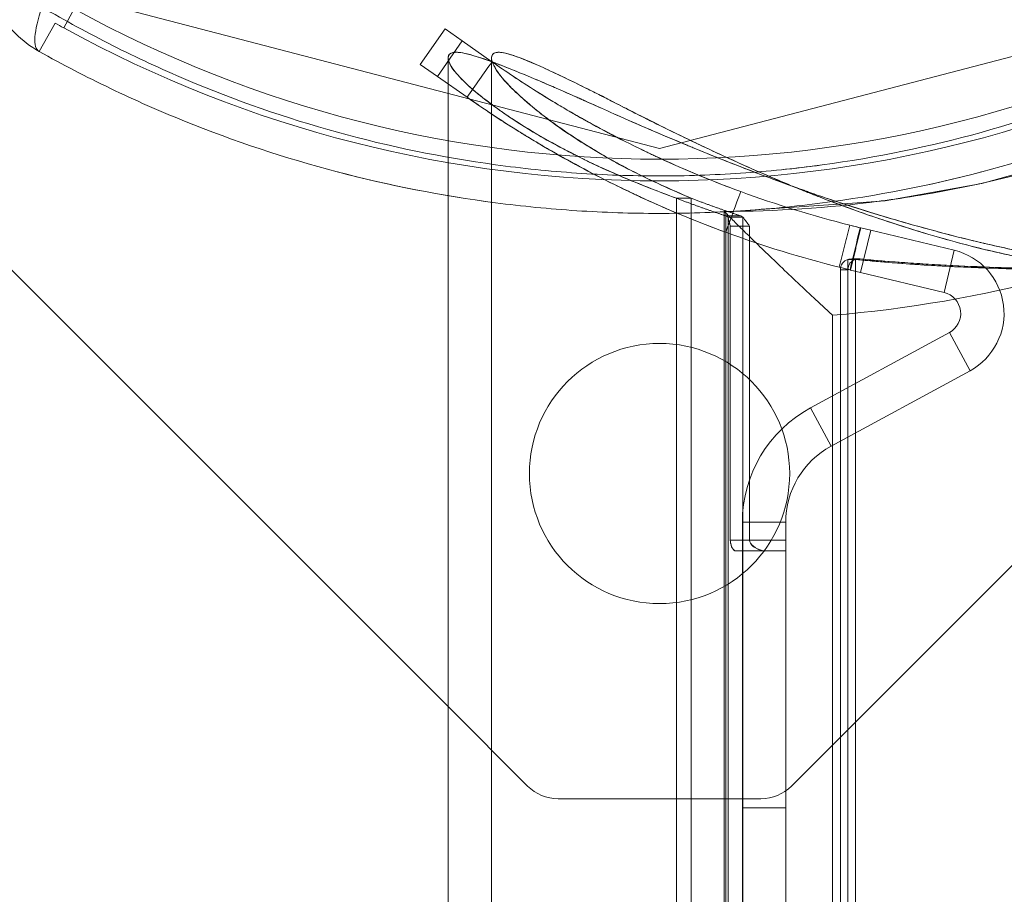
# Model space of a CAD drawing. Units: millimetres. Extents: x 32816 to 41049, y 12765 to 18908.
# Drawn here: x 35199 to 35244, y 16990 to 17031 of the extents above; entities that cross this region are included whole.
import ezdxf

# ---------------------------------------------------------------- set-up
doc = ezdxf.new("R2010")
doc.units = ezdxf.units.MM
doc.header["$LTSCALE"] = 700
doc.layers.add('HAGS-DIM', color=7, linetype='Continuous')
doc.styles.add('HAGS-DIM', font='txt.shx', dxfattribs={"height": 200})
doc.dimstyles.new('HAGS-DIM2', dxfattribs={"dimtxt": 200, "dimasz": 250, "dimexe": 200, "dimexo": 500, "dimgap": 50, "dimtad": 0, "dimdec": 1, "dimlfac": 0.001, "dimzin": 0, "dimdsep": 46, "dimtxsty": 'HAGS-DIM', "dimblk1": 'CLOSED', "dimblk2": 'CLOSED', "dimsah": 1, "dimcen": 2.5, "dimse1": 1, "dimse2": 1, "dimclrd": 2, "dimclre": 2, "dimclrt": 7, "dimadec": 0, "dimazin": 0, "dimtfac": 1, "dimtdec": 1, "dimtix": 1, "dimtmove": 0, "dimatfit": 3, "dimldrblk": 'CLOSED', "dimfxl": 1, "dimtolj": 1, "dimtzin": 0, "dimarcsym": 0})

# ---------------------------------------------------------------- blocks, each defined once
blk = doc.blocks.new('_CLOSED')
at = {"color": 0, "linetype": 'ByBlock'}
for p, q in [((-1, 0.16667), (0, 0)), ((-1, 0.16667), (-1, -0.16667)), ((0, 0), (-1, -0.16667)), ((0, 0), (-1, 0))]:
    blk.add_line(p, q, dxfattribs=at)
blk = doc.blocks.new('*D48')
at = {"layer": 'Defpoints', "color": 0, "transparency": 16777216}
for p in [(35617.657, 18898.282), (32947.158, 13514.117), (35617.657, 13514.117)]:
    blk.add_point(p, dxfattribs=at)
at = {"layer": 'HAGS-DIM', "color": 2, "lineweight": -2, "transparency": 16777216}
for p, q in [((32947.158, 18648.282), (32947.158, 16368.559)), ((32947.158, 13764.117), (32947.158, 15868.559))]:
    blk.add_line(p, q, dxfattribs=at)
at = {"layer": 'HAGS-DIM', "color": 2, "lineweight": -2, "transparency": 16777216, "xscale": 250, "yscale": 250, "zscale": 250}
for p, rotation in [((32947.158, 18898.282), 90), ((32947.158, 13514.117), 270)]:
    blk.add_blockref('_CLOSED', p, dxfattribs=dict(at, rotation=rotation))
at = {"layer": 'HAGS-DIM', "color": 7, "transparency": 16777216, "insert": (32947.158, 16118.559), "char_height": 200, "attachment_point": 5, "rotation": 90, "style": 'HAGS-DIM'}
blk.add_mtext('\\A1;5.4', dxfattribs=at)
blk = doc.blocks.new('*D49')
at = {"layer": 'Defpoints', "color": 0, "transparency": 16777216}
for p in [(36127.518, 17097.899), (33231.607, 14957.82), (36127.518, 14957.82)]:
    blk.add_point(p, dxfattribs=at)
at = {"layer": 'HAGS-DIM', "color": 2, "lineweight": -2, "transparency": 16777216}
for p, q in [((33231.607, 16847.899), (33231.607, 16356.286)), ((33231.607, 15207.82), (33231.607, 15922.953))]:
    blk.add_line(p, q, dxfattribs=at)
at = {"layer": 'HAGS-DIM', "color": 2, "lineweight": -2, "transparency": 16777216, "xscale": 250, "yscale": 250, "zscale": 250}
for p, rotation in [((33231.607, 17097.899), 90), ((33231.607, 14957.82), 270)]:
    blk.add_blockref('_CLOSED', p, dxfattribs=dict(at, rotation=rotation))
at = {"layer": 'HAGS-DIM', "color": 7, "transparency": 16777216, "insert": (33231.607, 16139.62), "char_height": 200, "attachment_point": 5, "rotation": 90, "style": 'HAGS-DIM'}
blk.add_mtext('\\A1;2.1', dxfattribs=at)
blk = doc.blocks.new('A$C1A74157E')
at = {"color": 0, "linetype": 'Continuous', "lineweight": 0}
for p, q in [((26600.103, 22851.75), (26654.77, 22797.084)), ((26600.103, 22851.75), (26654.77, 22797.084)), ((26670.603, 22793.422), (26728.932, 22851.75)), ((26670.603, 22793.422), (26728.932, 22851.75)), ((26664.518, 22822.836), (26637.67, 22829.834)), ((26691.366, 22829.834), (26664.518, 22822.836)), ((26637.046, 22828.393), (26637.528, 22829.269)), ((26635.907, 22827.31), (26636.641, 22828.618)), ((26653.48, 22826.706), (26654.627, 22828.344)), ((26653.48, 22826.706), (26654.627, 22828.344)), ((26654.627, 22828.344), (26655.418, 22827.79)), ((26654.627, 22828.344), (26655.418, 22827.79)), ((26655.418, 22827.79), (26654.271, 22826.152)), ((26655.418, 22827.79), (26654.271, 22826.152)), ((26656.789, 22826.83), (26655.418, 22827.79)), ((26656.789, 22826.83), (26655.418, 22827.79)), ((26654.77, 22820.654), (26654.77, 22827.019)), ((26654.77, 22820.654), (26654.77, 22827.019)), ((26656.77, 22216.522), (26656.77, 22827.019)), ((26656.77, 22216.522), (26656.77, 22827.019)), ((26654.271, 22826.152), (26653.48, 22826.706)), ((26654.271, 22826.152), (26653.48, 22826.706)), ((26655.642, 22825.192), (26654.271, 22826.152)), ((26655.642, 22825.192), (26654.271, 22826.152)), ((26679.386, 22821.22), (26684.031, 22822.52)), ((26674.928, 22820.416), (26679.386, 22821.22)), ((26654.77, 22228.018), (26654.77, 22820.654)), ((26654.77, 22228.018), (26654.77, 22820.654)), ((26665.298, 22223.005), (26665.298, 22820.535)), ((26665.298, 22223.005), (26665.298, 22820.535)), ((26665.982, 22223.005), (26665.982, 22820.535)), ((26667.57, 22819.904), (26672.988, 22820.281)), ((26672.988, 22820.281), (26674.928, 22820.416)), ((26667.496, 22222.929), (26667.496, 22819.929)), ((26668.24, 22819.728), (26667.556, 22819.728)), ((26668.24, 22819.728), (26667.556, 22819.728)), ((26667.57, 22223.12), (26667.57, 22819.904)), ((26667.678, 22819.666), (26667.678, 22223.874)), ((26667.678, 22819.666), (26667.678, 22223.874)), ((26668.362, 22819.666), (26668.362, 22223.874)), ((26667.78, 22819.251), (26667.78, 22804.77)), ((26667.78, 22819.251), (26667.78, 22804.77)), ((26668.668, 22819.251), (26668.668, 22804.77)), ((26668.668, 22819.251), (26668.668, 22804.77)), ((26673.795, 22819.169), (26674.256, 22819.059)), ((26673.795, 22819.169), (26674.256, 22819.059)), ((26674.256, 22819.059), (26673.789, 22817.114)), ((26674.256, 22819.059), (26673.789, 22817.114)), ((26678.104, 22818.135), (26674.256, 22819.059)), ((26678.104, 22818.135), (26674.256, 22819.059)), ((26678.104, 22818.135), (26677.637, 22816.19)), ((26678.104, 22818.135), (26677.637, 22816.19)), ((26673.201, 22225.826), (26673.201, 22817.714)), ((26673.201, 22225.826), (26673.201, 22817.714)), ((26673.548, 22225.826), (26673.548, 22817.714)), ((26673.548, 22225.826), (26673.548, 22817.714)), ((26672.855, 22817.237), (26673.202, 22817.237)), ((26672.855, 22226.304), (26672.855, 22817.237)), ((26672.855, 22226.304), (26672.855, 22817.237)), ((26672.855, 22817.237), (26673.202, 22817.237)), ((26673.202, 22226.304), (26673.202, 22817.237)), ((26673.202, 22226.304), (26673.202, 22817.237)), ((26673.789, 22817.114), (26673.328, 22817.224)), ((26673.789, 22817.114), (26673.328, 22817.224)), ((26677.637, 22816.19), (26673.789, 22817.114)), ((26677.637, 22816.19), (26673.789, 22817.114)), ((26672.496, 22227.721), (26672.496, 22815.138)), ((26672.496, 22227.721), (26672.496, 22815.138)), ((26671.473, 22810.86), (26677.881, 22814.339)), ((26671.473, 22810.86), (26677.881, 22814.339)), ((26678.835, 22812.581), (26677.881, 22814.339)), ((26678.835, 22812.581), (26677.881, 22814.339)), ((26672.427, 22809.102), (26678.835, 22812.581)), ((26672.427, 22809.102), (26678.835, 22812.581)), ((26671.473, 22810.86), (26672.427, 22809.102)), ((26671.473, 22810.86), (26672.427, 22809.102)), ((26668.336, 22804.77), (26668.336, 22805.587)), ((26668.336, 22804.77), (26668.336, 22805.587)), ((26668.336, 22805.587), (26670.336, 22805.587)), ((26668.336, 22805.587), (26670.336, 22805.587)), ((26670.336, 22804.77), (26670.336, 22805.587)), ((26670.336, 22804.77), (26670.336, 22805.587)), ((26668.336, 22804.27), (26668.336, 22804.77)), ((26668.336, 22804.27), (26668.336, 22804.77)), ((26668.668, 22804.77), (26670.336, 22804.77)), ((26668.668, 22804.77), (26670.336, 22804.77)), ((26670.336, 22804.77), (26670.336, 22804.27)), ((26670.336, 22804.77), (26670.336, 22804.27)), ((26668.336, 22804.27), (26668.336, 22239.27)), ((26668.336, 22804.27), (26668.336, 22239.27)), ((26669.291, 22804.27), (26670.336, 22804.27)), ((26669.291, 22804.27), (26670.336, 22804.27)), ((26670.336, 22804.27), (26670.336, 22239.27)), ((26670.336, 22804.27), (26670.336, 22239.27)), ((26654.77, 22797.084), (26658.432, 22793.422)), ((26654.77, 22797.084), (26658.432, 22793.422)), ((26659.846, 22792.836), (26669.189, 22792.836)), ((26659.846, 22792.836), (26669.189, 22792.836)), ((26668.336, 22792.409), (26670.336, 22792.409)), ((26668.336, 22792.409), (26670.336, 22792.409))]:
    blk.add_line(p, q, dxfattribs=at)
for centre, radius, start, end in [((26638.352, 22831.671), 5, 209.2793, 240.7207), ((26664.518, 22878.336), 56, 241.1864, 298.8136), ((26664.518, 22878.336), 57, 240.7207, 241.1864), ((26664.518, 22878.336), 57, 241.1864, 298.8136), ((26664.518, 22878.336), 57, 241.1864, 298.8136), ((26667.496, 22874.929), 55, 282.6625, 300.1002), ((26667.496, 22874.929), 55, 278.232, 282.2235), ((26667.496, 22874.929), 55, 282.2235, 282.6625), ((26685.468, 22867.788), 50, 249.8691, 255.9082), ((26685.468, 22867.788), 50, 249.8691, 255.9082), ((26667.496, 22874.929), 55, 277.4754, 278.232), ((26667.496, 22874.929), 55, 270, 277.4754), ((26667.496, 22874.929), 60, 274.78019, 294.62432), ((26667.496, 22874.929), 60, 274.78019, 294.62432), ((26685.468, 22867.788), 52, 249.8691, 255.9082), ((26685.468, 22867.788), 52, 249.8691, 255.9082), ((26677.404, 22815.218), 3, 298.5, 76.5), ((26677.404, 22815.218), 3, 298.5, 76.5), ((26677.404, 22815.218), 1, 298.5, 76.5), ((26677.404, 22815.218), 1, 298.5, 76.5), ((26664.518, 22807.836), 6, 90, 270), ((26664.518, 22807.836), 6, 90, 270), ((26664.518, 22807.836), 6, 270, 90), ((26664.518, 22807.836), 6, 270, 90), ((26674.336, 22805.587), 6, 118.5, 180), ((26674.336, 22805.587), 6, 118.5, 180), ((26674.336, 22805.587), 4, 118.5, 180), ((26674.336, 22805.587), 4, 118.5, 180), ((26659.846, 22794.836), 2, 225, 270), ((26669.189, 22794.836), 2, 270, 315)]:
    blk.add_arc(centre, radius, start, end, dxfattribs=at)
for centre, major_axis, ratio, start_param, end_param in [((26638.352, 22831.671), (-2.445, -4.361), 0.228218, 5.393673, 6.283185), ((26667.417, 22819.251), (0, 0.5), 0.939693, 5.692971, 5.981087), ((26667.417, 22819.251), (0, 0.5), 0.939693, 5.692971, 5.981087), ((26668.101, 22819.251), (0, 0.5), 0.939693, 5.692971, 5.981087), ((26673.348, 22817.237), (0, 0.5), 0.984808, 0.301821, 1.570796), ((26673.348, 22817.237), (0, 0.5), 0.984808, 0.301821, 1.570796), ((26673.695, 22817.237), (0, 0.5), 0.984808, 0.301821, 1.570796), ((26673.695, 22817.237), (0, 0.5), 0.984808, 0.301821, 1.570796)]:
    blk.add_ellipse(centre, major_axis=major_axis, ratio=ratio, start_param=start_param, end_param=end_param, dxfattribs=at)
for points, degree, knots in [([(26636.039, 22829.358), (26637.104, 22828.73), (26638.19, 22828.138), (26640.404, 22827.022), (26641.535, 22826.498), (26644.964, 22825.044), (26647.296, 22824.233), (26652.052, 22822.921), (26654.476, 22822.42), (26658.184, 22821.912), (26659.432, 22821.783), (26661.954, 22821.609), (26663.218, 22821.566), (26665.739, 22821.564), (26666.998, 22821.606), (26668.885, 22821.733), (26669.513, 22821.786), (26670.769, 22821.913), (26671.397, 22821.988), (26674.52, 22822.412), (26676.962, 22822.916), (26681.739, 22824.232), (26684.074, 22825.045), (26687.498, 22826.497), (26688.629, 22827.021), (26690.844, 22828.137), (26691.931, 22828.73), (26692.996, 22829.358)], 3, [0, 0, 0, 0, 0.00378837, 0.00378837, 0.00757675, 0.00757675, 0.01515349, 0.01515349, 0.02273024, 0.02273024, 0.02651861, 0.02651861, 0.03030699, 0.03030699, 0.03409536, 0.03409536, 0.03598954, 0.03598954, 0.03788373, 0.03788373, 0.04546048, 0.04546048, 0.05303722, 0.05303722, 0.0568256, 0.0568256, 0.06061397, 0.06061397, 0.06061397, 0.06061397]), ([(26636.039, 22829.358), (26637.104, 22828.73), (26638.19, 22828.138), (26640.404, 22827.022), (26641.535, 22826.498), (26644.964, 22825.044), (26647.296, 22824.233), (26652.052, 22822.921), (26654.476, 22822.42), (26658.184, 22821.912), (26659.432, 22821.783), (26661.954, 22821.609), (26663.218, 22821.566), (26665.739, 22821.564), (26666.998, 22821.606), (26668.885, 22821.733), (26669.513, 22821.786), (26670.648, 22821.901), (26671.156, 22821.959), (26671.662, 22822.025)], 3, [0, 0, 0, 0, 0.00378837, 0.00378837, 0.00757675, 0.00757675, 0.01515349, 0.01515349, 0.02273024, 0.02273024, 0.02651861, 0.02651861, 0.03030699, 0.03030699, 0.03409536, 0.03409536, 0.03598954, 0.03598954, 0.03752089, 0.03752089, 0.03752089, 0.03752089]), ([(26679.35, 22823.574), (26681.739, 22824.232), (26684.074, 22825.045), (26687.498, 22826.497), (26688.629, 22827.021), (26690.844, 22828.137), (26691.931, 22828.73), (26692.996, 22829.358)], 3, [0.04546052, 0.04546052, 0.04546052, 0.04546052, 0.05303722, 0.05303722, 0.0568256, 0.0568256, 0.06061397, 0.06061397, 0.06061397, 0.06061397]), ([(26649.664, 22821.753), (26649.659, 22821.754), (26649.655, 22821.756), (26647.261, 22822.385), (26644.915, 22823.162), (26641.46, 22824.558), (26640.319, 22825.061), (26638.084, 22826.134), (26636.986, 22826.705), (26635.907, 22827.31)], 3, [0.04548065, 0.04548065, 0.04548065, 0.04548065, 0.04549506, 0.04549506, 0.05307757, 0.05307757, 0.05686882, 0.05686882, 0.06066008, 0.06066008, 0.06066008, 0.06066008]), ([(26693.128, 22827.31), (26692.049, 22826.705), (26690.95, 22826.134), (26688.713, 22825.06), (26687.573, 22824.557), (26684.123, 22823.163), (26681.773, 22822.384), (26676.977, 22821.124), (26674.529, 22820.644), (26671.403, 22820.239), (26670.775, 22820.168), (26669.518, 22820.047), (26668.889, 22819.996), (26667.002, 22819.875), (26665.743, 22819.835), (26663.221, 22819.837), (26661.957, 22819.879), (26659.435, 22820.044), (26658.185, 22820.166), (26654.471, 22820.651), (26652.039, 22821.129), (26647.261, 22822.385), (26644.915, 22823.162), (26641.46, 22824.558), (26640.319, 22825.061), (26638.084, 22826.134), (26636.986, 22826.705), (26635.907, 22827.31)], 3, [0, 0, 0, 0, 0.00379125, 0.00379125, 0.00758251, 0.00758251, 0.01516502, 0.01516502, 0.02274753, 0.02274753, 0.02464316, 0.02464316, 0.02653878, 0.02653878, 0.03033004, 0.03033004, 0.03412129, 0.03412129, 0.03791255, 0.03791255, 0.04549506, 0.04549506, 0.05307757, 0.05307757, 0.05686882, 0.05686882, 0.06066008, 0.06066008, 0.06066008, 0.06066008]), ([(26693.128, 22827.31), (26692.049, 22826.705), (26690.95, 22826.134), (26688.713, 22825.06), (26687.573, 22824.557), (26684.123, 22823.163), (26681.773, 22822.384), (26679.372, 22821.754), (26679.37, 22821.753), (26679.367, 22821.752)], 3, [0, 0, 0, 0, 0.00379125, 0.00379125, 0.00758251, 0.00758251, 0.01516502, 0.01516502, 0.01517353, 0.01517353, 0.01517353, 0.01517353]), ([(26672.625, 22820.401), (26672.603, 22820.408), (26672.582, 22820.415), (26672.289, 22820.512), (26672.016, 22820.605), (26671.604, 22820.747), (26671.432, 22820.806), (26671.252, 22820.87), (26671.209, 22820.885), (26671.191, 22820.891), (26671.187, 22820.893), (26671.17, 22820.899), (26671.112, 22820.919), (26671.053, 22820.94), (26670.243, 22821.229), (26669.315, 22821.574), (26667.706, 22822.201), (26667.133, 22822.428), (26666.381, 22822.735), (26666.153, 22822.829), (26665.92, 22822.925), (26665.804, 22822.974), (26665.765, 22822.99), (26665.682, 22823.025), (26665.311, 22823.18), (26664.96, 22823.327), (26664.072, 22823.704), (26663.544, 22823.933), (26662.606, 22824.344), (26662.197, 22824.526), (26661.484, 22824.846), (26661.181, 22824.983), (26660.923, 22825.097), (26660.921, 22825.098), (26660.917, 22825.1), (26660.912, 22825.102), (26660.901, 22825.107), (26660.879, 22825.117), (26660.827, 22825.14), (26660.724, 22825.186), (26660.521, 22825.276), (26660.124, 22825.451), (26659.799, 22825.593), (26658.754, 22826.046), (26658.035, 22826.346), (26656.826, 22826.822), (26656.336, 22826.998), (26655.566, 22827.225), (26655.286, 22827.277), (26655.084, 22827.266), (26655.07, 22827.265), (26655.056, 22827.264), (26655.05, 22827.263), (26655.048, 22827.263), (26655.039, 22827.262), (26655.008, 22827.258), (26654.935, 22827.242), (26654.848, 22827.201), (26654.806, 22827.151), (26654.784, 22827.106), (26654.776, 22827.082), (26654.772, 22827.052), (26654.77, 22827.035), (26654.77, 22827.027), (26654.77, 22827.024), (26654.77, 22827.021), (26654.77, 22827.02), (26654.77, 22827.019)], 3, [0.4848437, 0.4848437, 0.4848437, 0.4848437, 0.4855304, 0.4855304, 0.4942379, 0.4942379, 0.4985917, 0.4996801, 0.4999522, 0.4999522, 0.5002243, 0.5002243, 0.5007685, 0.5029454, 0.5029454, 0.5377755, 0.5377755, 0.5551905, 0.5551905, 0.5595442, 0.5617211, 0.5617211, 0.5628096, 0.5628096, 0.563898, 0.5726055, 0.5726055, 0.5900205, 0.5900205, 0.6074356, 0.6074356, 0.6248506, 0.6248506, 0.6249866, 0.6249866, 0.6251227, 0.6251227, 0.6253948, 0.625939, 0.6270275, 0.6292043, 0.6335581, 0.6422656, 0.6422656, 0.6770957, 0.6770957, 0.7119257, 0.7119257, 0.7467558, 0.7467558, 0.7489326, 0.7494769, 0.7494769, 0.7500211, 0.7500211, 0.7511095, 0.7554633, 0.7641708, 0.7728783, 0.7728783, 0.7772321, 0.7794089, 0.7804974, 0.7810416, 0.7813137, 0.7813137, 0.7815858, 0.7815858, 0.7815858, 0.7815858]), ([(26654.77, 22827.001), (26654.77, 22827.146), (26654.862, 22827.232), (26655.059, 22827.266), (26655.105, 22827.269), (26655.208, 22827.268), (26655.266, 22827.263), (26655.455, 22827.239), (26655.604, 22827.207), (26656.128, 22827.067), (26656.578, 22826.912), (26657.701, 22826.481), (26658.374, 22826.205), (26659.557, 22825.699), (26659.979, 22825.515), (26660.543, 22825.266), (26660.686, 22825.203), (26660.847, 22825.131), (26660.894, 22825.11), (26660.913, 22825.102), (26660.92, 22825.099), (26660.921, 22825.098), (26660.927, 22825.096), (26660.963, 22825.08), (26660.999, 22825.063), (26661.166, 22824.989), (26661.311, 22824.924), (26662.099, 22824.57), (26662.931, 22824.196), (26664.277, 22823.618), (26664.561, 22823.496), (26665.011, 22823.306), (26665.165, 22823.241), (26665.402, 22823.142), (26665.482, 22823.108), (26665.644, 22823.041), (26665.728, 22823.005), (26666.423, 22822.716), (26667.015, 22822.477), (26668.691, 22821.812), (26669.674, 22821.441), (26670.703, 22821.066), (26670.898, 22820.995), (26671.108, 22820.921), (26671.142, 22820.909), (26671.176, 22820.897), (26671.194, 22820.89), (26671.203, 22820.887), (26671.22, 22820.881), (26671.297, 22820.854), (26671.51, 22820.779), (26671.713, 22820.709), (26672.261, 22820.521), (26672.671, 22820.384), (26673.077, 22820.252)], 3, [0.2136205, 0.2136205, 0.2136205, 0.2136205, 0.2481304, 0.2481304, 0.2567578, 0.2567578, 0.2653853, 0.2653853, 0.2826402, 0.2826402, 0.31715, 0.31715, 0.3516598, 0.3516598, 0.3689147, 0.3689147, 0.3732285, 0.3743069, 0.3748461, 0.3749809, 0.3749809, 0.3751157, 0.3751157, 0.3753853, 0.3775422, 0.3775422, 0.3861696, 0.3861696, 0.4206795, 0.4206795, 0.4293069, 0.4293069, 0.4336207, 0.4336207, 0.4357775, 0.4357775, 0.4379344, 0.4379344, 0.4551893, 0.4551893, 0.4896991, 0.4896991, 0.4983266, 0.4983266, 0.499405, 0.4999442, 0.4999442, 0.5002138, 0.5002138, 0.5004834, 0.5026403, 0.506954, 0.506954, 0.5200722, 0.5200722, 0.5200722, 0.5200722]), ([(26654.77, 22827.019), (26654.77, 22826.926), (26654.811, 22826.798), (26655.006, 22826.47), (26655.16, 22826.271), (26655.614, 22825.8), (26655.914, 22825.528), (26656.495, 22825.068), (26656.711, 22824.905), (26657.069, 22824.648), (26657.195, 22824.56), (26657.392, 22824.425), (26657.493, 22824.356), (26657.614, 22824.275), (26657.676, 22824.234), (26657.707, 22824.213), (26657.72, 22824.204), (26657.729, 22824.198), (26657.735, 22824.195), (26658.203, 22823.886), (26658.716, 22823.576), (26659.551, 22823.106), (26659.84, 22822.948), (26660.289, 22822.71), (26660.517, 22822.591), (26660.789, 22822.451), (26660.927, 22822.381), (26660.996, 22822.346), (26661.031, 22822.328), (26661.046, 22822.321), (26661.056, 22822.316), (26661.062, 22822.313), (26661.531, 22822.076), (26662.104, 22821.811), (26663.503, 22821.219), (26664.331, 22820.893), (26665.298, 22820.535)], 3, [0.7815858, 0.7815858, 0.7815858, 0.7815858, 0.8088876, 0.8088876, 0.8361894, 0.8361894, 0.8634911, 0.8634911, 0.877142, 0.877142, 0.8839675, 0.8839675, 0.8873802, 0.8890865, 0.8899397, 0.8903663, 0.8905796, 0.8905796, 0.8907929, 0.8907929, 0.9180947, 0.9180947, 0.9317456, 0.9317456, 0.938571, 0.9419837, 0.9436901, 0.9445433, 0.9449699, 0.9451832, 0.9451832, 0.9453965, 0.9453965, 0.9726982, 0.9726982, 1, 1, 1, 1]), ([(26665.298, 22820.535), (26664.485, 22820.838), (26663.727, 22821.136), (26662.328, 22821.723), (26661.686, 22822.011), (26660.954, 22822.365), (26660.776, 22822.454), (26660.594, 22822.546), (26660.551, 22822.568), (26660.534, 22822.576), (26660.528, 22822.579), (26660.483, 22822.602), (26660.335, 22822.678), (26660.194, 22822.752), (26659.644, 22823.042), (26659.264, 22823.254), (26658.27, 22823.831), (26657.806, 22824.137), (26657.311, 22824.477), (26657.18, 22824.571), (26657.052, 22824.664), (26657.022, 22824.685), (26656.992, 22824.707), (26656.983, 22824.714), (26656.979, 22824.716), (26656.977, 22824.718), (26656.972, 22824.722), (26656.938, 22824.746), (26656.791, 22824.853), (26656.652, 22824.957), (26656.121, 22825.362), (26655.781, 22825.651), (26654.991, 22826.411), (26654.77, 22826.776), (26654.77, 22827.001)], 3, [0, 0, 0, 0, 0.0267026, 0.0267026, 0.0534051, 0.0534051, 0.0600808, 0.0617497, 0.0621669, 0.0621669, 0.0625841, 0.0625841, 0.0634186, 0.0667564, 0.0667564, 0.0801077, 0.0801077, 0.1068103, 0.1068103, 0.1201616, 0.1201616, 0.1234994, 0.1243338, 0.1247511, 0.1249597, 0.1249597, 0.1251683, 0.1251683, 0.1268372, 0.1335128, 0.1335128, 0.1602154, 0.1602154, 0.2136205, 0.2136205, 0.2136205, 0.2136205]), ([(26656.77, 22827.001), (26656.77, 22827.123), (26656.827, 22827.203), (26656.96, 22827.254), (26656.997, 22827.262), (26657.081, 22827.27), (26657.128, 22827.269), (26657.287, 22827.255), (26657.415, 22827.229), (26657.871, 22827.099), (26658.273, 22826.945), (26659.291, 22826.502), (26659.909, 22826.213), (26661.003, 22825.677), (26661.395, 22825.482), (26661.92, 22825.216), (26662.027, 22825.162), (26662.243, 22825.052), (26662.36, 22824.992), (26662.744, 22824.795), (26663.041, 22824.642), (26663.728, 22824.293), (26664.118, 22824.097), (26664.999, 22823.661), (26665.491, 22823.421), (26666.172, 22823.094), (26666.312, 22823.027), (26666.595, 22822.893), (26666.735, 22822.827), (26667.149, 22822.633), (26667.419, 22822.508), (26668.204, 22822.149), (26668.698, 22821.929), (26669.613, 22821.529), (26670.036, 22821.348), (26670.612, 22821.107), (26670.795, 22821.031), (26671.142, 22820.89), (26671.306, 22820.824), (26672.137, 22820.494), (26672.796, 22820.246), (26674.731, 22819.55), (26675.967, 22819.151), (26678.245, 22818.484), (26679.288, 22818.215), (26680.663, 22817.909), (26681.122, 22817.818), (26682.012, 22817.656), (26682.442, 22817.585), (26683.232, 22817.465), (26683.591, 22817.415), (26684.19, 22817.337), (26684.429, 22817.308), (26684.621, 22817.285), (26684.654, 22817.281), (26684.708, 22817.274), (26684.729, 22817.272), (26684.76, 22817.267), (26684.769, 22817.265), (26684.77, 22817.263), (26684.77, 22817.263), (26684.77, 22817.263)], 3, [0.2020942, 0.2020942, 0.2020942, 0.2020942, 0.25, 0.25, 0.265625, 0.265625, 0.28125, 0.28125, 0.3125, 0.3125, 0.375, 0.375, 0.4375, 0.4375, 0.46875, 0.46875, 0.4765625, 0.4765625, 0.484375, 0.484375, 0.5, 0.5, 0.515625, 0.515625, 0.53125, 0.53125, 0.5351563, 0.5351563, 0.5390625, 0.5390625, 0.546875, 0.546875, 0.5625, 0.5625, 0.578125, 0.578125, 0.5859375, 0.5859375, 0.59375, 0.59375, 0.625, 0.625, 0.6875, 0.6875, 0.75, 0.75, 0.78125, 0.78125, 0.8125, 0.8125, 0.84375, 0.84375, 0.875, 0.875, 0.8828125, 0.8828125, 0.890625, 0.890625, 0.8984375, 0.8984375, 0.8987674, 0.8987674, 0.8987674, 0.8987674]), ([(26684.77, 22817.264), (26684.77, 22817.265), (26684.763, 22817.267), (26684.745, 22817.269), (26684.735, 22817.271), (26684.713, 22817.274), (26684.701, 22817.275), (26684.577, 22817.29), (26684.361, 22817.315), (26683.782, 22817.389), (26683.419, 22817.438), (26682.605, 22817.559), (26682.154, 22817.631), (26681.216, 22817.799), (26680.728, 22817.895), (26679.756, 22818.11), (26679.235, 22818.236), (26677.578, 22818.669), (26676.345, 22819.03), (26674.371, 22819.683), (26673.693, 22819.919), (26672.654, 22820.301), (26672.305, 22820.433), (26671.777, 22820.637), (26671.6, 22820.707), (26671.246, 22820.848), (26671.072, 22820.918), (26670.133, 22821.303), (26669.205, 22821.699), (26667.591, 22822.427), (26667.016, 22822.692), (26666.111, 22823.123), (26665.822, 22823.262), (26665.277, 22823.526), (26665.019, 22823.652), (26664.29, 22824.011), (26663.861, 22824.226), (26663.111, 22824.606), (26662.789, 22824.772), (26662.376, 22824.984), (26662.251, 22825.048), (26662.021, 22825.165), (26661.907, 22825.223), (26661.573, 22825.392), (26661.358, 22825.5), (26660.321, 22826.015), (26659.618, 22826.351), (26658.459, 22826.87), (26658.004, 22827.052), (26657.487, 22827.211), (26657.343, 22827.245), (26657.164, 22827.267), (26657.111, 22827.27), (26657.017, 22827.265), (26656.977, 22827.258), (26656.869, 22827.225), (26656.82, 22827.187), (26656.78, 22827.104), (26656.772, 22827.072), (26656.77, 22827.03), (26656.77, 22827.025), (26656.77, 22827.019)], 3, [0.0808901, 0.0808901, 0.0808901, 0.0808901, 0.0859375, 0.0859375, 0.0898438, 0.0898438, 0.09375, 0.09375, 0.125, 0.125, 0.15625, 0.15625, 0.1875, 0.1875, 0.21875, 0.21875, 0.25, 0.25, 0.3125, 0.3125, 0.34375, 0.34375, 0.359375, 0.359375, 0.3671875, 0.3671875, 0.375, 0.375, 0.40625, 0.40625, 0.421875, 0.421875, 0.4296875, 0.4296875, 0.4375, 0.4375, 0.453125, 0.453125, 0.46875, 0.46875, 0.4765625, 0.4765625, 0.484375, 0.484375, 0.5, 0.5, 0.5625, 0.5625, 0.625, 0.625, 0.65625, 0.65625, 0.671875, 0.671875, 0.6875, 0.6875, 0.71875, 0.71875, 0.734375, 0.734375, 0.7367864, 0.7367864, 0.7367864, 0.7367864]), ([(26656.77, 22827.019), (26656.77, 22826.987), (26656.774, 22826.952), (26656.825, 22826.723), (26656.972, 22826.441), (26657.596, 22825.691), (26658.073, 22825.223), (26658.941, 22824.52), (26659.127, 22824.374), (26659.529, 22824.07), (26659.742, 22823.915), (26660.409, 22823.452), (26660.894, 22823.139), (26661.674, 22822.664), (26661.943, 22822.505), (26662.289, 22822.305), (26662.359, 22822.265), (26662.505, 22822.182), (26662.582, 22822.14), (26662.819, 22822.011), (26662.989, 22821.921), (26663.9, 22821.454), (26664.825, 22821.024), (26665.982, 22820.535)], 3, [0.7367864, 0.7367864, 0.7367864, 0.7367864, 0.75, 0.75, 0.8125, 0.8125, 0.875, 0.875, 0.890625, 0.890625, 0.90625, 0.90625, 0.9375, 0.9375, 0.953125, 0.953125, 0.9570312, 0.9570312, 0.9609375, 0.9609375, 0.96875, 0.96875, 1, 1, 1, 1]), ([(26665.982, 22820.535), (26664.704, 22821.08), (26663.586, 22821.607), (26662.391, 22822.248), (26662.162, 22822.375), (26661.724, 22822.627), (26661.516, 22822.751), (26660.936, 22823.104), (26660.603, 22823.318), (26659.739, 22823.898), (26659.342, 22824.201), (26658.928, 22824.53), (26658.82, 22824.619), (26658.718, 22824.704), (26658.699, 22824.72), (26658.662, 22824.75), (26658.644, 22824.765), (26658.589, 22824.811), (26658.554, 22824.841), (26657.956, 22825.347), (26657.545, 22825.753), (26656.983, 22826.422), (26656.833, 22826.685), (26656.775, 22826.922), (26656.77, 22826.963), (26656.77, 22827.001)], 3, [0, 0, 0, 0, 0.015625, 0.015625, 0.0195313, 0.0195313, 0.0234375, 0.0234375, 0.03125, 0.03125, 0.046875, 0.046875, 0.0546875, 0.0546875, 0.0566406, 0.0566406, 0.0585938, 0.0585938, 0.0625, 0.0625, 0.125, 0.125, 0.1875, 0.1875, 0.2020942, 0.2020942, 0.2020942, 0.2020942]), ([(26668.259, 22820.842), (26666.809, 22821.374), (26665.624, 22821.882), (26664.569, 22822.365), (26664.455, 22822.417), (26664.332, 22822.474), (26664.318, 22822.481), (26664.291, 22822.494), (26664.271, 22822.503), (26664.219, 22822.528), (26664.184, 22822.544), (26664.079, 22822.593), (26664.009, 22822.626), (26663.663, 22822.792), (26663.391, 22822.924), (26662.592, 22823.323), (26662.081, 22823.591), (26661.345, 22823.991), (26661.105, 22824.124), (26660.635, 22824.389), (26660.404, 22824.523), (26659.731, 22824.917), (26659.307, 22825.175), (26658.108, 22825.926), (26657.404, 22826.399), (26656.789, 22826.83)], 3, [0, 0, 0, 0, 0.25, 0.25, 0.28125, 0.28125, 0.285156, 0.285156, 0.289062, 0.289062, 0.296875, 0.296875, 0.3125, 0.3125, 0.375, 0.375, 0.5, 0.5, 0.5625, 0.5625, 0.625, 0.625, 0.75, 0.75, 1, 1, 1, 1]), ([(26656.789, 22826.83), (26657.554, 22826.294), (26658.279, 22825.818), (26659.041, 22825.342), (26659.125, 22825.29), (26659.218, 22825.232), (26659.228, 22825.226), (26659.249, 22825.213), (26659.264, 22825.204), (26659.304, 22825.179), (26659.331, 22825.163), (26659.412, 22825.113), (26659.466, 22825.081), (26659.737, 22824.916), (26659.959, 22824.783), (26660.638, 22824.385), (26661.11, 22824.118), (26662.093, 22823.584), (26662.606, 22823.317), (26663.655, 22822.793), (26664.195, 22822.535), (26665.859, 22821.777), (26667.028, 22821.293), (26668.259, 22820.842)], 3, [0, 0, 0, 0, 0.25, 0.25, 0.28125, 0.28125, 0.285156, 0.285156, 0.289062, 0.289062, 0.296875, 0.296875, 0.3125, 0.3125, 0.375, 0.375, 0.5, 0.5, 0.625, 0.625, 0.75, 0.75, 1, 1, 1, 1]), ([(26668.259, 22820.842), (26666.809, 22821.374), (26665.624, 22821.882), (26664.569, 22822.365), (26664.455, 22822.417), (26664.332, 22822.474), (26664.318, 22822.481), (26664.291, 22822.494), (26664.271, 22822.503), (26664.219, 22822.528), (26664.184, 22822.544), (26664.079, 22822.593), (26664.009, 22822.626), (26663.663, 22822.792), (26663.391, 22822.924), (26662.592, 22823.323), (26662.081, 22823.591), (26661.345, 22823.991), (26661.105, 22824.124), (26660.635, 22824.389), (26660.404, 22824.523), (26659.731, 22824.917), (26659.307, 22825.175), (26658.108, 22825.926), (26657.404, 22826.399), (26656.789, 22826.83)], 3, [0, 0, 0, 0, 0.25, 0.25, 0.28125, 0.28125, 0.285156, 0.285156, 0.289062, 0.289062, 0.296875, 0.296875, 0.3125, 0.3125, 0.375, 0.375, 0.5, 0.5, 0.5625, 0.5625, 0.625, 0.625, 0.75, 0.75, 1, 1, 1, 1]), ([(26667.571, 22818.964), (26666.063, 22819.517), (26664.831, 22820.046), (26663.733, 22820.548), (26663.6, 22820.609), (26663.472, 22820.669), (26663.444, 22820.682), (26663.423, 22820.691), (26663.369, 22820.717), (26663.259, 22820.769), (26662.861, 22820.957), (26662.508, 22821.13), (26661.677, 22821.545), (26661.145, 22821.823), (26660.38, 22822.239), (26660.13, 22822.377), (26659.642, 22822.653), (26659.401, 22822.792), (26658.702, 22823.202), (26658.261, 22823.47), (26657.014, 22824.252), (26656.282, 22824.743), (26655.642, 22825.192)], 3, [0, 0, 0, 0, 0.25, 0.25, 0.28125, 0.285156, 0.285156, 0.289063, 0.289063, 0.296875, 0.3125, 0.375, 0.375, 0.5, 0.5, 0.5625, 0.5625, 0.625, 0.625, 0.75, 0.75, 1, 1, 1, 1]), ([(26655.642, 22825.192), (26656.438, 22824.634), (26657.192, 22824.14), (26657.984, 22823.644), (26658.082, 22823.583), (26658.179, 22823.523), (26658.2, 22823.51), (26658.216, 22823.5), (26658.258, 22823.475), (26658.341, 22823.424), (26658.65, 22823.235), (26658.938, 22823.063), (26659.645, 22822.649), (26660.136, 22822.371), (26661.159, 22821.816), (26661.691, 22821.538), (26662.782, 22820.993), (26663.344, 22820.725), (26665.074, 22819.937), (26666.291, 22819.434), (26667.571, 22818.964)], 3, [0, 0, 0, 0, 0.25, 0.25, 0.28125, 0.285156, 0.285156, 0.289062, 0.289062, 0.296875, 0.3125, 0.375, 0.375, 0.5, 0.5, 0.625, 0.625, 0.75, 0.75, 1, 1, 1, 1]), ([(26667.571, 22818.964), (26666.063, 22819.517), (26664.831, 22820.046), (26663.733, 22820.548), (26663.6, 22820.609), (26663.472, 22820.669), (26663.444, 22820.682), (26663.423, 22820.691), (26663.369, 22820.717), (26663.259, 22820.769), (26662.861, 22820.957), (26662.508, 22821.13), (26661.677, 22821.545), (26661.145, 22821.823), (26660.38, 22822.239), (26660.13, 22822.377), (26659.642, 22822.653), (26659.401, 22822.792), (26658.702, 22823.202), (26658.261, 22823.47), (26657.014, 22824.252), (26656.282, 22824.743), (26655.642, 22825.192)], 3, [0, 0, 0, 0, 0.25, 0.25, 0.28125, 0.285156, 0.285156, 0.289063, 0.289063, 0.296875, 0.3125, 0.375, 0.375, 0.5, 0.5, 0.5625, 0.5625, 0.625, 0.625, 0.75, 0.75, 1, 1, 1, 1]), ([(26671.662, 22822.025), (26671.782, 22822.04), (26671.902, 22822.056), (26674.52, 22822.412), (26676.962, 22822.916), (26679.35, 22823.574), (26679.35, 22823.574), (26679.35, 22823.574)], 3, [0.037520887, 0.037520887, 0.037520887, 0.037520887, 0.037883732, 0.037883732, 0.045460478, 0.045460478, 0.045460515, 0.045460515, 0.045460515, 0.045460515]), ([(26672.031, 22820.321), (26672.03, 22820.32), (26672.029, 22820.32), (26671.403, 22820.239), (26670.775, 22820.168), (26669.518, 22820.047), (26668.889, 22819.996), (26667.002, 22819.875), (26665.743, 22819.835), (26663.221, 22819.837), (26661.957, 22819.879), (26659.435, 22820.044), (26658.185, 22820.166), (26654.476, 22820.651), (26652.049, 22821.127), (26649.664, 22821.753)], 3, [0.02274527, 0.02274527, 0.02274527, 0.02274527, 0.02274753, 0.02274753, 0.02464316, 0.02464316, 0.02653878, 0.02653878, 0.03033004, 0.03033004, 0.03412129, 0.03412129, 0.03791255, 0.03791255, 0.04548065, 0.04548065, 0.04548065, 0.04548065]), ([(26665.298, 22820.535), (26665.901, 22820.305), (26667.029, 22819.903), (26667.556, 22819.728)], 2, [0.97100537, 0.97100537, 0.97100537, 0.984375, 0.9962725, 0.9962725, 0.9962725]), ([(26665.298, 22820.535), (26665.901, 22820.305), (26667.029, 22819.903), (26667.556, 22819.728)], 2, [0.97100537, 0.97100537, 0.97100537, 0.984375, 0.9962725, 0.9962725, 0.9962725]), ([(26665.982, 22820.535), (26666.585, 22820.305), (26667.713, 22819.903), (26668.24, 22819.728)], 2, [0.97100537, 0.97100537, 0.97100537, 0.984375, 0.9962725, 0.9962725, 0.9962725]), ([(26686.77, 22817.264), (26686.77, 22817.266), (26686.755, 22817.268), (26686.729, 22817.271), (26686.721, 22817.272), (26686.711, 22817.273), (26686.705, 22817.274), (26686.703, 22817.274), (26686.702, 22817.274), (26686.699, 22817.274), (26686.666, 22817.278), (26686.624, 22817.282), (26686.371, 22817.309), (26686.023, 22817.345), (26685.142, 22817.449), (26684.609, 22817.516), (26683.454, 22817.68), (26682.831, 22817.777), (26682.043, 22817.918), (26681.885, 22817.947), (26681.688, 22817.985), (26681.648, 22817.992), (26681.569, 22818.008), (26681.519, 22818.017), (26681.377, 22818.045), (26681.28, 22818.065), (26680.793, 22818.163), (26680.385, 22818.251), (26679.109, 22818.539), (26678.192, 22818.765), (26676.251, 22819.284), (26675.228, 22819.578), (26673.662, 22820.063), (26673.146, 22820.228), (26672.625, 22820.401)], 3, [0.224305, 0.224305, 0.224305, 0.224305, 0.24172, 0.24172, 0.2460738, 0.2482507, 0.2493391, 0.2498833, 0.2498833, 0.2504276, 0.2504276, 0.2591351, 0.2591351, 0.2939651, 0.2939651, 0.3287952, 0.3287952, 0.3636252, 0.3636252, 0.3723327, 0.3723327, 0.3745096, 0.3745096, 0.3766865, 0.3766865, 0.3810402, 0.3810402, 0.3984553, 0.3984553, 0.4332853, 0.4332853, 0.4681154, 0.4681154, 0.4848437, 0.4848437, 0.4848437, 0.4848437]), ([(26673.077, 22820.252), (26673.204, 22820.211), (26673.332, 22820.169), (26674.52, 22819.79), (26675.552, 22819.484), (26677.14, 22819.044), (26677.726, 22818.889), (26678.29, 22818.747)], 3, [0.5200722, 0.5200722, 0.5200722, 0.5200722, 0.52420894, 0.52420894, 0.55871876, 0.55871876, 0.57990648, 0.57990648, 0.57990648, 0.57990648]), ([(26672.496, 22815.138), (26672.352, 22815.27), (26672.207, 22815.405), (26671.92, 22815.67), (26671.777, 22815.803), (26671.351, 22816.2), (26671.07, 22816.464), (26670.24, 22817.249), (26669.719, 22817.748), (26668.997, 22818.448), (26668.771, 22818.669), (26668.461, 22818.973), (26668.363, 22819.07), (26668.177, 22819.253), (26668.089, 22819.34), (26667.93, 22819.497), (26667.858, 22819.569), (26667.732, 22819.694), (26667.676, 22819.749), (26667.543, 22819.882), (26667.496, 22819.929), (26667.496, 22819.929)], 3, [-0.000014167, -0.000014167, -0.000014167, -0.000014167, 0.000572807, 0.000572807, 0.00115978, 0.00115978, 0.002333728, 0.002333728, 0.004681622, 0.004681622, 0.00585557, 0.00585557, 0.006442543, 0.006442543, 0.007029517, 0.007029517, 0.00761649, 0.00761649, 0.008203464, 0.008203464, 0.009377411, 0.009377411, 0.009377411, 0.009377411]), ([(26672.496, 22815.138), (26672.352, 22815.27), (26672.207, 22815.405), (26671.92, 22815.67), (26671.777, 22815.803), (26671.351, 22816.2), (26671.07, 22816.464), (26670.24, 22817.249), (26669.719, 22817.748), (26668.997, 22818.448), (26668.771, 22818.669), (26668.461, 22818.973), (26668.363, 22819.07), (26668.177, 22819.253), (26668.089, 22819.34), (26667.93, 22819.497), (26667.858, 22819.569), (26667.732, 22819.694), (26667.676, 22819.749), (26667.543, 22819.882), (26667.496, 22819.929), (26667.496, 22819.929)], 3, [-0.000014167, -0.000014167, -0.000014167, -0.000014167, 0.000572807, 0.000572807, 0.00115978, 0.00115978, 0.002333728, 0.002333728, 0.004681622, 0.004681622, 0.00585557, 0.00585557, 0.006442543, 0.006442543, 0.007029517, 0.007029517, 0.00761649, 0.00761649, 0.008203464, 0.008203464, 0.009377411, 0.009377411, 0.009377411, 0.009377411]), ([(26678.29, 22818.747), (26678.645, 22818.657), (26678.992, 22818.572), (26679.765, 22818.39), (26680.186, 22818.295), (26680.792, 22818.165), (26680.989, 22818.124), (26681.279, 22818.065), (26681.398, 22818.041), (26681.516, 22818.018), (26681.551, 22818.011), (26681.564, 22818.009), (26681.584, 22818.005), (26681.633, 22817.995), (26681.682, 22817.986), (26682.347, 22817.859), (26682.974, 22817.755), (26684.161, 22817.576), (26684.722, 22817.502), (26685.329, 22817.427), (26685.447, 22817.413), (26685.56, 22817.4)], 3, [0.5799065, 0.5799065, 0.5799065, 0.5799065, 0.5932286, 0.5932286, 0.6104835, 0.6104835, 0.619111, 0.619111, 0.6234247, 0.6245031, 0.6245031, 0.6250423, 0.6250423, 0.6255815, 0.6277384, 0.6277384, 0.6622482, 0.6622482, 0.6967581, 0.6967581, 0.7056172, 0.7056172, 0.7056172, 0.7056172]), ([(26684.77, 22817.263), (26684.77, 22817.261), (26684.762, 22817.26), (26684.696, 22817.256), (26684.593, 22817.254), (26684.14, 22817.252), (26683.789, 22817.252), (26683.103, 22817.252), (26682.953, 22817.253), (26682.709, 22817.253), (26682.623, 22817.253), (26682.45, 22817.254), (26682.362, 22817.254), (26681.912, 22817.258), (26681.527, 22817.263), (26680.318, 22817.288), (26679.444, 22817.317), (26677.671, 22817.397), (26676.772, 22817.448), (26675.028, 22817.573), (26674.182, 22817.648), (26673.39, 22817.733)], 3, [0.8987674, 0.8987674, 0.8987674, 0.8987674, 0.90625, 0.90625, 0.921875, 0.921875, 0.9375, 0.9375, 0.9414063, 0.9414063, 0.9433594, 0.9433594, 0.9453125, 0.9453125, 0.953125, 0.953125, 0.96875, 0.96875, 0.984375, 0.984375, 1, 1, 1, 1]), ([(26673.39, 22817.733), (26674.356, 22817.629), (26675.406, 22817.542), (26677.569, 22817.401), (26678.683, 22817.348), (26680.278, 22817.293), (26680.796, 22817.279), (26681.777, 22817.26), (26682.239, 22817.254), (26682.763, 22817.253), (26682.865, 22817.253), (26683.057, 22817.253), (26683.149, 22817.253), (26683.408, 22817.252), (26683.561, 22817.252), (26683.97, 22817.253), (26684.174, 22817.253), (26684.481, 22817.254), (26684.583, 22817.255), (26684.718, 22817.258), (26684.751, 22817.26), (26684.768, 22817.262), (26684.77, 22817.263), (26684.77, 22817.264)], 3, [0, 0, 0, 0, 0.015625, 0.015625, 0.03125, 0.03125, 0.0390625, 0.0390625, 0.046875, 0.046875, 0.04882813, 0.04882813, 0.05078125, 0.05078125, 0.0546875, 0.0546875, 0.0625, 0.0625, 0.0703125, 0.0703125, 0.078125, 0.078125, 0.08089008, 0.08089008, 0.08089008, 0.08089008]), ([(26673.764, 22817.733), (26674.425, 22817.671), (26675.119, 22817.615), (26676.552, 22817.514), (26677.291, 22817.47), (26678.783, 22817.394), (26679.536, 22817.362), (26681.015, 22817.31), (26681.741, 22817.29), (26683.113, 22817.262), (26683.759, 22817.255), (26684.369, 22817.253), (26684.423, 22817.253), (26684.476, 22817.253), (26684.502, 22817.253), (26684.514, 22817.253), (26684.535, 22817.253), (26684.631, 22817.253), (26684.722, 22817.253), (26684.956, 22817.252), (26685.1, 22817.252), (26685.498, 22817.252), (26685.717, 22817.252), (26686.264, 22817.253), (26686.48, 22817.255), (26686.73, 22817.258), (26686.769, 22817.261), (26686.77, 22817.264)], 3, [0, 0, 0, 0, 0.0280381, 0.0280381, 0.0560763, 0.0560763, 0.0841144, 0.0841144, 0.1121525, 0.1121525, 0.1401906, 0.1401906, 0.141943, 0.1428192, 0.1428192, 0.1432573, 0.1432573, 0.1436954, 0.1472002, 0.1472002, 0.1542097, 0.1542097, 0.1682288, 0.1682288, 0.1962669, 0.1962669, 0.2239257, 0.2239257, 0.2239257, 0.2239257]), ([(26686.77, 22817.263), (26686.77, 22817.26), (26686.741, 22817.258), (26686.542, 22817.254), (26686.371, 22817.253), (26685.781, 22817.252), (26685.362, 22817.252), (26684.688, 22817.253), (26684.571, 22817.253), (26684.448, 22817.253), (26684.365, 22817.253), (26684.329, 22817.253), (26684.141, 22817.253), (26683.985, 22817.254), (26683.506, 22817.258), (26683.169, 22817.262), (26682.121, 22817.279), (26681.372, 22817.298), (26679.836, 22817.348), (26679.048, 22817.38), (26677.482, 22817.458), (26676.704, 22817.503), (26675.194, 22817.608), (26674.462, 22817.667), (26673.764, 22817.733)], 3, [0.7657777, 0.7657777, 0.7657777, 0.7657777, 0.7950555, 0.7950555, 0.8243333, 0.8243333, 0.8536111, 0.8536111, 0.8572708, 0.8591006, 0.8591006, 0.8609305, 0.8609305, 0.86825, 0.86825, 0.8828888, 0.8828888, 0.9121666, 0.9121666, 0.9414444, 0.9414444, 0.9707222, 0.9707222, 1, 1, 1, 1]), ([(26667.78, 22804.77), (26667.784, 22804.647), (26667.805, 22804.544), (26667.877, 22804.378), (26667.928, 22804.314), (26667.988, 22804.27)], 3, [0, 0, 0, 0, 0.5, 0.5, 1, 1, 1, 1]), ([(26667.78, 22804.77), (26667.784, 22804.647), (26667.805, 22804.544), (26667.877, 22804.378), (26667.928, 22804.314), (26667.988, 22804.27)], 3, [0, 0, 0, 0, 0.5, 0.5, 1, 1, 1, 1]), ([(26667.988, 22804.27), (26667.927, 22804.33), (26667.875, 22804.402), (26667.803, 22804.569), (26667.782, 22804.664), (26667.78, 22804.77)], 3, [0, 0, 0, 0, 0.5, 0.5, 1, 1, 1, 1]), ([(26667.988, 22804.27), (26667.927, 22804.33), (26667.875, 22804.402), (26667.803, 22804.569), (26667.782, 22804.664), (26667.78, 22804.77)], 3, [0, 0, 0, 0, 0.5, 0.5, 1, 1, 1, 1]), ([(26668.668, 22804.77), (26668.679, 22804.647), (26668.742, 22804.544), (26668.958, 22804.378), (26669.112, 22804.314), (26669.291, 22804.27)], 3, [0, 0, 0, 0, 0.5, 0.5, 1, 1, 1, 1]), ([(26668.668, 22804.77), (26668.679, 22804.647), (26668.742, 22804.544), (26668.958, 22804.378), (26669.112, 22804.314), (26669.291, 22804.27)], 3, [0, 0, 0, 0, 0.5, 0.5, 1, 1, 1, 1]), ([(26669.291, 22804.27), (26669.108, 22804.331), (26668.952, 22804.402), (26668.735, 22804.569), (26668.675, 22804.664), (26668.668, 22804.77)], 3, [0, 0, 0, 0, 0.5, 0.5, 1, 1, 1, 1]), ([(26669.291, 22804.27), (26669.108, 22804.331), (26668.952, 22804.402), (26668.735, 22804.569), (26668.675, 22804.664), (26668.668, 22804.77)], 3, [0, 0, 0, 0, 0.5, 0.5, 1, 1, 1, 1])]:
    blk.add_open_spline(points, degree=degree, knots=knots, dxfattribs=at)
for points, degree in [([(26655.642, 22825.192), (26656.024, 22825.738), (26656.406, 22826.284), (26656.789, 22826.83)], 3), ([(26655.642, 22825.192), (26656.024, 22825.738), (26656.406, 22826.284), (26656.789, 22826.83)], 3), ([(26679.367, 22821.752), (26676.972, 22821.124), (26674.528, 22820.644), (26672.031, 22820.321)], 3), ([(26665.298, 22820.535), (26665.982, 22820.535)], 1), ([(26668.259, 22820.842), (26668.03, 22820.216), (26667.8, 22819.59), (26667.571, 22818.964)], 3), ([(26668.259, 22820.842), (26668.03, 22820.216), (26667.8, 22819.59), (26667.571, 22818.964)], 3), ([(26667.678, 22819.666), (26667.713, 22819.528), (26667.747, 22819.389), (26667.78, 22819.251)], 3), ([(26667.678, 22819.666), (26668.362, 22819.666)], 1), ([(26667.678, 22819.666), (26667.713, 22819.528), (26667.747, 22819.389), (26667.78, 22819.251)], 3), ([(26667.678, 22819.666), (26668.362, 22819.666)], 1), ([(26668.362, 22819.666), (26668.466, 22819.528), (26668.568, 22819.389), (26668.668, 22819.251)], 3), ([(26668.668, 22819.251), (26667.78, 22819.251)], 1), ([(26668.668, 22819.251), (26667.78, 22819.251)], 1), ([(26673.294, 22819.292), (26672.807, 22817.352)], 1), ([(26673.294, 22819.292), (26672.807, 22817.352)], 1), ([(26673.77, 22819.175), (26673.695, 22819.193), (26673.536, 22819.232), (26673.294, 22819.292)], 3), ([(26673.294, 22819.292), (26673.562, 22819.225), (26673.721, 22819.187), (26673.77, 22819.175)], 3), ([(26673.77, 22819.175), (26673.695, 22819.193), (26673.536, 22819.232), (26673.294, 22819.292)], 3), ([(26673.77, 22819.175), (26673.614, 22818.527), (26673.458, 22817.879), (26673.302, 22817.231)], 3), ([(26673.77, 22819.175), (26673.614, 22818.527), (26673.458, 22817.879), (26673.302, 22817.231)], 3), ([(26673.328, 22817.224), (26673.795, 22819.169)], 1), ([(26673.328, 22817.224), (26673.795, 22819.169)], 1), ([(26673.795, 22819.169), (26673.787, 22819.171), (26673.778, 22819.173), (26673.77, 22819.175)], 3), ([(26673.795, 22819.169), (26673.787, 22819.171), (26673.778, 22819.173), (26673.77, 22819.175)], 3), ([(26673.302, 22817.231), (26673.224, 22817.25), (26673.058, 22817.289), (26672.807, 22817.352)], 3), ([(26672.807, 22817.352), (26673.086, 22817.282), (26673.251, 22817.243), (26673.302, 22817.231)], 3), ([(26673.302, 22817.231), (26673.224, 22817.25), (26673.058, 22817.289), (26672.807, 22817.352)], 3), ([(26673.201, 22817.714), (26673.264, 22817.72), (26673.327, 22817.727), (26673.39, 22817.733)], 3), ([(26673.201, 22817.714), (26673.264, 22817.72), (26673.327, 22817.727), (26673.39, 22817.733)], 3), ([(26673.201, 22817.714), (26673.317, 22817.714), (26673.433, 22817.714), (26673.548, 22817.714)], 3), ([(26673.201, 22817.714), (26673.317, 22817.714), (26673.433, 22817.714), (26673.548, 22817.714)], 3), ([(26673.39, 22817.733), (26673.764, 22817.733)], 1), ([(26673.548, 22817.714), (26673.62, 22817.72), (26673.692, 22817.727), (26673.764, 22817.733)], 3), ([(26673.548, 22817.714), (26673.62, 22817.72), (26673.692, 22817.727), (26673.764, 22817.733)], 3), ([(26673.328, 22817.224), (26673.32, 22817.227), (26673.311, 22817.229), (26673.302, 22817.231)], 3), ([(26673.328, 22817.224), (26673.32, 22817.227), (26673.311, 22817.229), (26673.302, 22817.231)], 3), ([(26668.668, 22804.77), (26668.372, 22804.77), (26668.076, 22804.77), (26667.78, 22804.77)], 3), ([(26668.668, 22804.77), (26668.372, 22804.77), (26668.076, 22804.77), (26667.78, 22804.77)], 3), ([(26669.291, 22804.27), (26667.988, 22804.27)], 1), ([(26669.291, 22804.27), (26667.988, 22804.27)], 1)]:
    blk.add_open_spline(points, degree=degree, dxfattribs=at)

msp = doc.modelspace()

# ---------------------------------------------------------------- block references
msp.add_blockref('A$C1A74157E', (8563.647, -5798.1))

# ---------------------------------------------------------------- dimensions: what is measured, and where the dimension line sits
at = {"layer": 'HAGS-DIM'}
for base, p1, p2, picture, middle in [((32947.158, 13514.117), (35617.657, 18898.282), (35617.657, 13514.117), '*D48', (32947.158, 16118.559)), ((33231.607, 14957.82), (36127.518, 17097.899), (36127.518, 14957.82), '*D49', (33231.607, 16139.62))]:
    dim = msp.add_linear_dim(base=base, p1=p1, p2=p2, angle=90, dimstyle='HAGS-DIM2', dxfattribs=at)
    dim.commit()
    dim.dimension.update_dxf_attribs({"geometry": picture, "text_midpoint": middle, "dimtype": 160})

doc.saveas('drawing.dxf')
